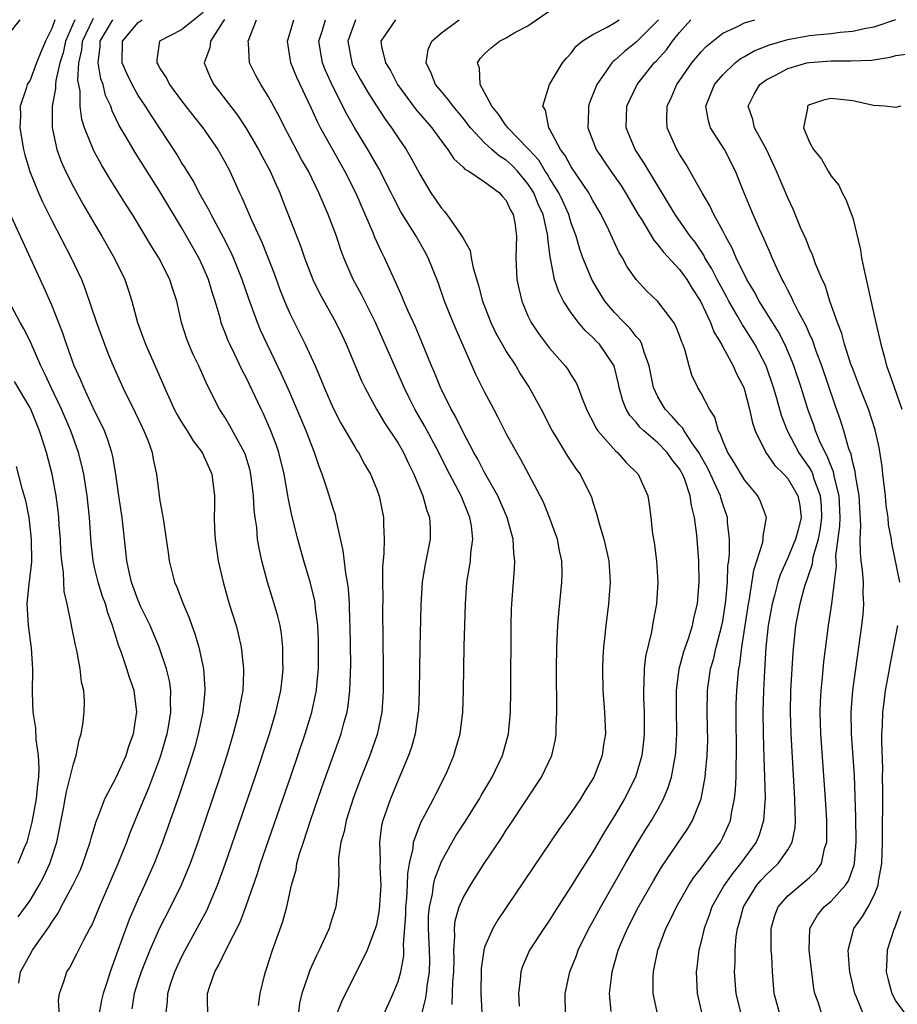
# Model space of a CAD drawing. Units: inches. Extents: x 2616000 to 2619000, y 1491000 to 1494000.
# Drawn here: x 2617054 to 2617135, y 1491154 to 1491245 of the extents above; entities that cross this region are included whole.
import ezdxf

# ---------------------------------------------------------------- set-up
doc = ezdxf.new("R2010")
doc.units = ezdxf.units.IN
doc.header["$MEASUREMENT"] = 0
doc.layers.add('LD26161491_2ft', color=180, linetype='Continuous')

msp = doc.modelspace()

# ---------------------------------------------------------------- linework, layer by layer
at = {"layer": 'LD26161491_2ft'}
for points, elevation in [([(2617053, 1491243.642), (2617054.075, 1491245)], 8744), ([(2617057.294, 1491245), (2617057, 1491244.173), (2617056.433, 1491243), (2617055.994, 1491242.006), (2617055.588, 1491241), (2617055, 1491239.419), (2617054.731, 1491239), (2617054.651, 1491238.651), (2617054.076, 1491237), (2617054.119, 1491236.119), (2617054.056, 1491235), (2617054.387, 1491233), (2617054.51, 1491232.51), (2617054.969, 1491230.969), (2617055.766, 1491229), (2617056.153, 1491228.153), (2617057, 1491226.446), (2617058.805, 1491223), (2617059.739, 1491221), (2617060.102, 1491220.102), (2617061.143, 1491217), (2617061.865, 1491215), (2617062.185, 1491214.185), (2617062.679, 1491213), (2617063.574, 1491211), (2617064.707, 1491208.707), (2617065.348, 1491207.348), (2617065.526, 1491207), (2617065.867, 1491206.133), (2617066.273, 1491205), (2617066.378, 1491204.378), (2617066.668, 1491203), (2617066.926, 1491201), (2617067, 1491200.529), (2617067.249, 1491199.249), (2617067.315, 1491198.685), (2617067.59, 1491197), (2617067.749, 1491195.749), (2617067.868, 1491195), (2617068.359, 1491193), (2617068.568, 1491192.568), (2617069.142, 1491191), (2617069.71, 1491189.71), (2617069.944, 1491189), (2617070.237, 1491188.237), (2617070.581, 1491187), (2617071.012, 1491185), (2617071.154, 1491183.154), (2617071.154, 1491183), (2617070.953, 1491181), (2617070.531, 1491179), (2617070.213, 1491177.787), (2617069.976, 1491177), (2617069.343, 1491175), (2617068.76, 1491173.24), (2617068.471, 1491172.471), (2617067.248, 1491169), (2617066.476, 1491167), (2617065.583, 1491165), (2617065, 1491163.763), (2617064.16, 1491161.84), (2617063, 1491158.628), (2617062.389, 1491157), (2617062.123, 1491156.122), (2617061.745, 1491155), (2617061.609, 1491154.391), (2617061.349, 1491153)], 8742), ([(2617059.133, 1491245), (2617058.278, 1491243), (2617058.051, 1491241.949), (2617057.757, 1491241), (2617057.374, 1491239.374), (2617057.345, 1491239), (2617057.348, 1491238.652), (2617057.029, 1491237), (2617057.033, 1491235.033), (2617057.486, 1491233), (2617057.886, 1491231.886), (2617058.288, 1491231), (2617059, 1491229.553), (2617059.911, 1491227.911), (2617061, 1491226.058), (2617061.645, 1491225), (2617062.785, 1491223), (2617063.752, 1491221), (2617064.074, 1491220.074), (2617064.406, 1491219), (2617064.926, 1491217), (2617065.496, 1491215.496), (2617065.665, 1491215), (2617066.698, 1491212.698), (2617067.42, 1491211), (2617068.33, 1491209), (2617068.555, 1491208.555), (2617069, 1491207.807), (2617069.519, 1491207), (2617070.069, 1491206.069), (2617070.906, 1491205), (2617071.536, 1491203.536), (2617071.787, 1491203), (2617072.035, 1491201), (2617072.038, 1491200.038), (2617072.019, 1491199), (2617072.054, 1491197.946), (2617072.111, 1491197), (2617072.388, 1491195), (2617072.837, 1491193), (2617073.41, 1491191), (2617074.03, 1491189), (2617074.234, 1491188.234), (2617074.511, 1491187), (2617074.676, 1491185.324), (2617074.724, 1491185), (2617074.725, 1491184.725), (2617074.646, 1491183), (2617074.388, 1491181.612), (2617074.299, 1491181), (2617073.772, 1491179), (2617073.171, 1491177), (2617072.538, 1491175), (2617071.869, 1491173), (2617070.493, 1491169), (2617069.781, 1491167), (2617068.972, 1491165), (2617067.989, 1491163), (2617066.968, 1491161.032), (2617066.07, 1491159), (2617065.757, 1491158.243), (2617065.281, 1491157), (2617065, 1491156.167), (2617064.631, 1491155), (2617064.409, 1491153.591)], 8740), ([(2617067.542, 1491153), (2617067.698, 1491154.302), (2617067.716, 1491155), (2617068.044, 1491156.043), (2617068.373, 1491157), (2617069, 1491158.369), (2617069.317, 1491159), (2617070.628, 1491161.372), (2617071.32, 1491162.68), (2617072.317, 1491165), (2617073.033, 1491166.967), (2617075.805, 1491175), (2617077.116, 1491179), (2617077.711, 1491181), (2617078.164, 1491183), (2617078.32, 1491184.32), (2617078.381, 1491185), (2617078.356, 1491185.644), (2617078.359, 1491187), (2617078.227, 1491188.227), (2617078.094, 1491189), (2617077.884, 1491189.884), (2617077.564, 1491191), (2617076.944, 1491193), (2617076.416, 1491195), (2617076.153, 1491196.154), (2617076.025, 1491197), (2617075.938, 1491198.062), (2617075.787, 1491199), (2617075.697, 1491199.697), (2617075.646, 1491201), (2617075.411, 1491203), (2617075.333, 1491203.332), (2617074.865, 1491204.865), (2617074.815, 1491205), (2617073.471, 1491207.471), (2617073, 1491208.263), (2617072.516, 1491209), (2617071.321, 1491211.321), (2617070.584, 1491213), (2617070.071, 1491214.071), (2617069.661, 1491215), (2617069.481, 1491215.481), (2617068.986, 1491217), (2617068.559, 1491219), (2617068.172, 1491220.172), (2617067.929, 1491221), (2617066.898, 1491223), (2617066.162, 1491224.162), (2617065.677, 1491225), (2617064.467, 1491227), (2617063.892, 1491227.892), (2617062.351, 1491230.351), (2617061.599, 1491231.599), (2617060.892, 1491232.892), (2617060.039, 1491235), (2617059.787, 1491235.787), (2617059.631, 1491237), (2617059.619, 1491238.381), (2617059.42, 1491239.42), (2617059.518, 1491241), (2617059.793, 1491242.208), (2617059.861, 1491243), (2617060.849, 1491245.151)], 8738), ([(2617071.424, 1491153), (2617071.39, 1491154.61), (2617071.398, 1491155), (2617071.59, 1491155.59), (2617072.086, 1491157), (2617072.425, 1491157.575), (2617073.187, 1491159.187), (2617074.415, 1491161.585), (2617075, 1491163.181), (2617075.996, 1491166.004), (2617076.306, 1491167), (2617079.097, 1491175.097), (2617080.404, 1491179), (2617081.024, 1491181), (2617081.387, 1491182.613), (2617081.454, 1491183), (2617081.487, 1491183.487), (2617081.638, 1491185), (2617081.663, 1491187), (2617081.65, 1491187.65), (2617081.589, 1491189), (2617081.379, 1491190.621), (2617081.351, 1491191), (2617081.304, 1491191.304), (2617080.909, 1491192.909), (2617080.292, 1491195), (2617079.752, 1491197), (2617079.191, 1491199.191), (2617078.838, 1491200.838), (2617078.788, 1491201.212), (2617078.468, 1491203), (2617077.993, 1491205), (2617077.743, 1491205.743), (2617077.26, 1491207), (2617076.56, 1491208.56), (2617076.34, 1491209), (2617075, 1491211.859), (2617074.605, 1491212.605), (2617073.895, 1491214.105), (2617073.447, 1491215), (2617073.31, 1491215.31), (2617073, 1491216.148), (2617072.751, 1491216.751), (2617072.67, 1491217), (2617072.565, 1491217.435), (2617072.109, 1491219), (2617071.83, 1491219.83), (2617071.486, 1491221), (2617071, 1491222.115), (2617070.579, 1491223), (2617069, 1491225.809), (2617067, 1491229.123), (2617064.722, 1491232.722), (2617063.954, 1491234.047), (2617063.236, 1491235.236), (2617062.577, 1491236.577), (2617062.451, 1491237), (2617061.984, 1491237.984), (2617061.748, 1491239), (2617061.544, 1491239.544), (2617061.301, 1491241), (2617061.479, 1491242.521), (2617061.485, 1491243), (2617062.656, 1491245)], 8736), ([(2617076.115, 1491153.885), (2617076.252, 1491155), (2617076.664, 1491156.664), (2617076.756, 1491157), (2617076.826, 1491157.174), (2617077.411, 1491159), (2617078.359, 1491161.641), (2617078.714, 1491163), (2617079.162, 1491165), (2617079.577, 1491166.423), (2617079.661, 1491167), (2617079.904, 1491167.905), (2617080.254, 1491169), (2617080.921, 1491171), (2617081.968, 1491174.032), (2617083.732, 1491179), (2617083.993, 1491179.993), (2617084.285, 1491181), (2617084.395, 1491181.606), (2617084.556, 1491183), (2617084.626, 1491185.374), (2617084.585, 1491189), (2617084.556, 1491189.444), (2617084.509, 1491191), (2617084.413, 1491192.413), (2617084.324, 1491193), (2617084.163, 1491193.838), (2617083.942, 1491195.943), (2617083.312, 1491198.688), (2617083.263, 1491199), (2617083.207, 1491199.207), (2617083, 1491199.821), (2617082.486, 1491201.513), (2617081.988, 1491203), (2617081.703, 1491203.703), (2617081.295, 1491205), (2617081, 1491205.706), (2617080.523, 1491207), (2617079, 1491210.531), (2617078.24, 1491212.24), (2617077.598, 1491213.598), (2617076.9, 1491215), (2617076.295, 1491216.295), (2617076.001, 1491217), (2617075.202, 1491219.201), (2617074.597, 1491221), (2617073.798, 1491223), (2617073.556, 1491223.555), (2617072.883, 1491224.883), (2617071.736, 1491227), (2617071.5, 1491227.5), (2617070.631, 1491229), (2617070.088, 1491230.088), (2617069.503, 1491231), (2617069.323, 1491231.323), (2617069, 1491231.814), (2617068.564, 1491232.564), (2617066.175, 1491236.175), (2617065.671, 1491237), (2617065, 1491238.006), (2617064.443, 1491239), (2617063.959, 1491239.959), (2617063.517, 1491241), (2617063.543, 1491243), (2617065, 1491244.739), (2617065.36, 1491245)], 8734), ([(2617071, 1491245.667), (2617069, 1491244.058), (2617066.967, 1491243), (2617066.716, 1491241.284), (2617066.717, 1491241), (2617066.827, 1491240.827), (2617067, 1491240.496), (2617067.601, 1491239.601), (2617067.877, 1491239), (2617069, 1491237.488), (2617070.09, 1491236.09), (2617070.963, 1491235), (2617072.354, 1491233), (2617073, 1491231.85), (2617073.446, 1491231), (2617074.356, 1491229), (2617074.577, 1491228.577), (2617075.442, 1491226.558), (2617076.427, 1491224.426), (2617077.539, 1491221.539), (2617078.073, 1491220.073), (2617078.498, 1491219), (2617079, 1491217.844), (2617080.413, 1491215), (2617081.329, 1491213), (2617081.847, 1491211.847), (2617082.175, 1491211), (2617083, 1491209.095), (2617083.721, 1491207.721), (2617085, 1491205.513), (2617085.196, 1491205.196), (2617085.337, 1491205), (2617085.914, 1491203.914), (2617086.459, 1491203), (2617087, 1491201.659), (2617087.241, 1491201), (2617087.66, 1491199), (2617087.658, 1491198.342), (2617087.719, 1491197), (2617087.693, 1491195.694), (2617087.564, 1491194.436), (2617087.565, 1491193), (2617087.588, 1491191.588), (2617087.57, 1491190.43), (2617087.629, 1491185), (2617087.628, 1491183), (2617087.601, 1491182.399), (2617087.505, 1491181), (2617087.077, 1491178.923), (2617086.4, 1491177), (2617085.603, 1491175), (2617084.89, 1491173.11), (2617084.203, 1491171), (2617084.02, 1491169.98), (2617083.72, 1491169), (2617083.503, 1491167.503), (2617083.505, 1491167), (2617083.54, 1491166.46), (2617083.488, 1491165), (2617083.261, 1491163), (2617082.703, 1491161.297), (2617082.62, 1491161), (2617081.717, 1491159), (2617081.475, 1491158.525), (2617080.841, 1491157.159), (2617080.704, 1491156.704), (2617080.114, 1491155), (2617079.896, 1491154.104), (2617079.757, 1491153)], 8732), ([(2617072.97, 1491245.03), (2617072.798, 1491244.798), (2617071.669, 1491243), (2617071.598, 1491242.402), (2617071.073, 1491241), (2617071.656, 1491239.656), (2617071.975, 1491239), (2617074.163, 1491236.163), (2617074.932, 1491235), (2617076.115, 1491233), (2617076.41, 1491232.41), (2617077.171, 1491231), (2617077.727, 1491229.727), (2617078.064, 1491229), (2617078.333, 1491228.333), (2617080.016, 1491224.016), (2617080.362, 1491223), (2617081.131, 1491221), (2617081.739, 1491219.739), (2617083.255, 1491217), (2617083.824, 1491215.824), (2617084.219, 1491215), (2617085.634, 1491211.634), (2617085.943, 1491211), (2617087.004, 1491209), (2617087.744, 1491207.744), (2617089, 1491205.863), (2617089.504, 1491205), (2617089.97, 1491203.97), (2617090.469, 1491203), (2617091.29, 1491201), (2617091.648, 1491199.649), (2617091.912, 1491199), (2617091.957, 1491198.043), (2617091.965, 1491197), (2617091.471, 1491194.529), (2617091.224, 1491193), (2617091.095, 1491190.905), (2617091.011, 1491186.99), (2617090.959, 1491183), (2617090.878, 1491181.122), (2617090.872, 1491181), (2617090.579, 1491179), (2617090.237, 1491177.763), (2617089.973, 1491177), (2617089, 1491174.717), (2617088.292, 1491173), (2617087.93, 1491171.93), (2617087.591, 1491171), (2617087.476, 1491170.524), (2617087.272, 1491169), (2617087.346, 1491167.346), (2617087.318, 1491166.682), (2617087.407, 1491165), (2617087.263, 1491162.737), (2617087, 1491161.348), (2617086.93, 1491161.07), (2617086.141, 1491159), (2617085.171, 1491157), (2617084.144, 1491155), (2617083.776, 1491154.224), (2617083.276, 1491153)], 8730), ([(2617087.652, 1491153), (2617088.551, 1491155), (2617089, 1491156.113), (2617089.251, 1491157), (2617089.529, 1491158.471), (2617089.544, 1491159), (2617089.512, 1491159.512), (2617089.71, 1491162.29), (2617089.725, 1491163), (2617089.819, 1491163.819), (2617089.885, 1491165), (2617089.902, 1491166.098), (2617090.065, 1491167), (2617090.385, 1491168.385), (2617090.428, 1491169), (2617091, 1491170.544), (2617091.134, 1491170.866), (2617091.483, 1491171.483), (2617092.284, 1491173), (2617092.516, 1491173.484), (2617093.296, 1491175), (2617093.525, 1491175.525), (2617094.156, 1491177), (2617094.352, 1491177.649), (2617094.725, 1491179), (2617094.973, 1491181), (2617095.045, 1491183), (2617095.115, 1491187.115), (2617095.22, 1491191), (2617095.366, 1491193), (2617095.605, 1491194.395), (2617095.678, 1491195), (2617095.722, 1491195.722), (2617095.904, 1491197), (2617095.776, 1491198.224), (2617095.645, 1491199), (2617095.45, 1491199.45), (2617094.826, 1491201), (2617093.501, 1491203.501), (2617092.754, 1491205), (2617091.455, 1491207.455), (2617090.559, 1491209), (2617090.04, 1491210.04), (2617089.577, 1491211), (2617086.904, 1491217), (2617085.609, 1491219.61), (2617084.863, 1491221), (2617084.002, 1491223), (2617083.726, 1491223.725), (2617083.304, 1491225), (2617082.557, 1491227), (2617082.066, 1491228.066), (2617081.685, 1491229), (2617080.713, 1491231), (2617080.091, 1491232.091), (2617079, 1491234.149), (2617078.531, 1491235), (2617078.032, 1491236.032), (2617077, 1491237.921), (2617076.309, 1491239), (2617075.847, 1491239.847), (2617075.261, 1491241), (2617075.167, 1491242.833), (2617075.146, 1491243), (2617075.92, 1491245)], 8728), ([(2617091.173, 1491153), (2617091.547, 1491154.453), (2617091.626, 1491155), (2617091.69, 1491155.69), (2617091.903, 1491157), (2617091.931, 1491158.069), (2617091.906, 1491159), (2617091.802, 1491161), (2617091.826, 1491162.174), (2617091.899, 1491163), (2617092.17, 1491164.17), (2617092.287, 1491165), (2617092.395, 1491165.605), (2617093, 1491167.2), (2617093.996, 1491169), (2617094.37, 1491169.63), (2617095.159, 1491170.841), (2617096.526, 1491173), (2617096.692, 1491173.308), (2617097.702, 1491175), (2617098.64, 1491177), (2617099.189, 1491179), (2617099.382, 1491181), (2617099.419, 1491183), (2617099.45, 1491189), (2617099.488, 1491190.512), (2617099.512, 1491191), (2617099.761, 1491194.239), (2617099.792, 1491195), (2617099.698, 1491195.698), (2617099.642, 1491197), (2617099.094, 1491199), (2617098.229, 1491201), (2617097, 1491203.16), (2617096.37, 1491204.37), (2617096.002, 1491205), (2617095, 1491206.864), (2617094.313, 1491208.313), (2617093.912, 1491209), (2617093, 1491210.815), (2617092.912, 1491211), (2617092.378, 1491212.378), (2617092.102, 1491213), (2617091.202, 1491215.202), (2617090.606, 1491216.606), (2617089.947, 1491218.053), (2617089.54, 1491219), (2617089.39, 1491219.39), (2617089, 1491220.227), (2617088.77, 1491220.77), (2617088.351, 1491221.65), (2617087.745, 1491223), (2617087.487, 1491223.487), (2617086.866, 1491224.866), (2617086.697, 1491225.303), (2617085.095, 1491229), (2617084.074, 1491231), (2617081.831, 1491235), (2617081.546, 1491235.546), (2617081, 1491236.806), (2617079.656, 1491239.656), (2617079.087, 1491241), (2617078.771, 1491243), (2617079, 1491243.721), (2617079.364, 1491245)], 8726), ([(2617094.01, 1491153.99), (2617094.067, 1491156.068), (2617094.147, 1491157), (2617094.169, 1491158.168), (2617094.145, 1491159), (2617094.254, 1491160.255), (2617094.208, 1491161), (2617094.282, 1491161.718), (2617094.657, 1491163), (2617095, 1491163.828), (2617095.68, 1491165), (2617096.944, 1491167), (2617098.576, 1491169.424), (2617099, 1491170.09), (2617099.371, 1491170.63), (2617102.244, 1491175), (2617103.207, 1491177), (2617103.54, 1491178.46), (2617103.621, 1491179), (2617103.613, 1491179.613), (2617103.668, 1491181), (2617103.642, 1491185), (2617103.668, 1491187), (2617103.71, 1491187.71), (2617103.752, 1491189), (2617103.845, 1491190.155), (2617104.145, 1491193), (2617104.156, 1491193.844), (2617104.133, 1491195), (2617103.92, 1491195.92), (2617103.716, 1491197), (2617102.997, 1491199), (2617102.421, 1491200.421), (2617102.14, 1491201), (2617100.348, 1491204.348), (2617099.959, 1491205), (2617099, 1491206.757), (2617098.25, 1491208.249), (2617097.838, 1491209), (2617097, 1491210.604), (2617096.196, 1491212.196), (2617094.358, 1491216.358), (2617094.095, 1491217), (2617093.297, 1491219), (2617092.703, 1491220.703), (2617091.785, 1491223), (2617091.51, 1491223.509), (2617090.658, 1491225), (2617089.256, 1491227.256), (2617088.569, 1491228.57), (2617088.372, 1491229), (2617087.232, 1491231.232), (2617087, 1491231.611), (2617086.208, 1491233), (2617085, 1491234.985), (2617084.266, 1491236.266), (2617083, 1491238.776), (2617082.294, 1491240.294), (2617082.004, 1491241), (2617081.689, 1491243), (2617082.02, 1491244.02), (2617082.308, 1491245)], 8724), ([(2617085.08, 1491245), (2617085, 1491244.816), (2617084.347, 1491243), (2617084.719, 1491241), (2617084.805, 1491240.805), (2617085.509, 1491239.509), (2617086.235, 1491238.235), (2617087, 1491237.026), (2617087.795, 1491235.795), (2617088.388, 1491235), (2617089, 1491234.072), (2617089.745, 1491233), (2617090.212, 1491232.212), (2617091, 1491230.711), (2617092.024, 1491229), (2617093, 1491227.567), (2617093.285, 1491227.285), (2617093.517, 1491227), (2617094.632, 1491225.368), (2617094.906, 1491225), (2617095, 1491224.795), (2617095.652, 1491223.653), (2617095.761, 1491223), (2617095.944, 1491222.056), (2617096.442, 1491220.442), (2617096.8, 1491219), (2617097.566, 1491217), (2617098.03, 1491216.03), (2617098.606, 1491215), (2617099, 1491214.33), (2617099.874, 1491213), (2617100.282, 1491212.282), (2617101.106, 1491211), (2617102.206, 1491209), (2617103.238, 1491207), (2617103.641, 1491206.36), (2617104.66, 1491204.66), (2617105.467, 1491203.467), (2617105.838, 1491203), (2617106.868, 1491200.868), (2617107, 1491200.403), (2617107.346, 1491199.346), (2617107.566, 1491198.434), (2617108.012, 1491197), (2617108.479, 1491195), (2617108.607, 1491193), (2617108.437, 1491191), (2617108.185, 1491189), (2617108.105, 1491188.105), (2617107.98, 1491187), (2617107.919, 1491186.081), (2617107.875, 1491185), (2617107.913, 1491183), (2617108.069, 1491181), (2617108.154, 1491179), (2617107.994, 1491178.006), (2617107.869, 1491177), (2617107.097, 1491175), (2617107, 1491174.826), (2617106.285, 1491173.715), (2617105.847, 1491173), (2617105, 1491171.73), (2617103.856, 1491170.144), (2617098.202, 1491161.799), (2617097.74, 1491161), (2617097, 1491159.274), (2617096.92, 1491159), (2617096.691, 1491157.309), (2617096.65, 1491155), (2617096.741, 1491153.259)], 8722), ([(2617088.749, 1491245), (2617087.418, 1491243), (2617087.467, 1491242.533), (2617087.836, 1491241), (2617088.294, 1491240.294), (2617088.954, 1491239), (2617090.673, 1491236.673), (2617092.108, 1491235), (2617093, 1491233.76), (2617093.588, 1491233), (2617094.142, 1491232.142), (2617095, 1491231.385), (2617095.182, 1491231.182), (2617095.531, 1491231), (2617097, 1491230.004), (2617098.384, 1491229), (2617098.657, 1491228.656), (2617099, 1491228.299), (2617099.399, 1491227.4), (2617099.642, 1491227), (2617099.783, 1491226.217), (2617099.935, 1491225), (2617099.866, 1491223), (2617099.968, 1491221), (2617100.144, 1491220.144), (2617100.422, 1491219), (2617101, 1491217.645), (2617101.309, 1491217), (2617101.987, 1491215.987), (2617103, 1491214.627), (2617104.427, 1491213), (2617104.674, 1491212.675), (2617105, 1491212.14), (2617105.45, 1491211.449), (2617105.643, 1491211), (2617105.997, 1491210.004), (2617106.404, 1491209), (2617106.594, 1491208.594), (2617107, 1491207.849), (2617107.275, 1491207.275), (2617107.465, 1491207), (2617109.119, 1491205.119), (2617109.268, 1491205), (2617110.08, 1491204.08), (2617111.172, 1491203), (2617112.067, 1491201), (2617112.195, 1491200.195), (2617112.35, 1491199), (2617112.519, 1491197.481), (2617112.667, 1491196.667), (2617112.885, 1491195), (2617113.007, 1491193), (2617112.875, 1491191), (2617112.576, 1491189.424), (2617112.424, 1491188.424), (2617111.866, 1491186.134), (2617111.741, 1491185), (2617111.717, 1491183.717), (2617111.661, 1491183), (2617111.673, 1491182.326), (2617111.734, 1491181), (2617111.751, 1491179), (2617111.687, 1491178.313), (2617111.523, 1491177), (2617110.93, 1491175), (2617109.927, 1491173), (2617109, 1491171.411), (2617108.072, 1491169.928), (2617107, 1491168.093), (2617105.779, 1491166.221), (2617105, 1491164.904), (2617103.764, 1491163), (2617103, 1491161.783), (2617102.462, 1491161), (2617101.156, 1491159), (2617100.5, 1491157.5), (2617100.342, 1491157), (2617100.293, 1491156.293), (2617100.112, 1491155), (2617100.179, 1491153.821)], 8720), ([(2617104.459, 1491153), (2617104.434, 1491155), (2617104.884, 1491157), (2617105.484, 1491158.516), (2617105.646, 1491159), (2617106.628, 1491161), (2617107, 1491161.651), (2617107.721, 1491163), (2617110.002, 1491167), (2617111, 1491168.713), (2617111.868, 1491170.132), (2617112.424, 1491171), (2617113, 1491172.01), (2617113.538, 1491173), (2617113.968, 1491174.033), (2617114.258, 1491175), (2617114.527, 1491176.527), (2617114.634, 1491177), (2617114.665, 1491177.335), (2617114.758, 1491179), (2617114.722, 1491181.278), (2617114.716, 1491183), (2617114.96, 1491185), (2617115.401, 1491186.599), (2617115.82, 1491187.82), (2617116.194, 1491189), (2617116.326, 1491189.674), (2617116.65, 1491191), (2617116.82, 1491193), (2617116.781, 1491195), (2617116.595, 1491197.405), (2617116.394, 1491199), (2617116.104, 1491200.104), (2617115.993, 1491201), (2617115.481, 1491202.519), (2617115.283, 1491203), (2617115, 1491203.497), (2617114.332, 1491204.331), (2617113.86, 1491205), (2617113, 1491205.884), (2617111.716, 1491207), (2617111.346, 1491207.345), (2617111, 1491207.798), (2617110.422, 1491208.422), (2617110.088, 1491209), (2617109.764, 1491209.764), (2617109.422, 1491211), (2617109.354, 1491211.354), (2617108.955, 1491213), (2617107.598, 1491215), (2617107.296, 1491215.296), (2617107, 1491215.62), (2617106.272, 1491216.272), (2617105.663, 1491217), (2617105, 1491217.898), (2617104.279, 1491219), (2617103.838, 1491219.839), (2617103.451, 1491221), (2617103.074, 1491222.925), (2617103.041, 1491223.041), (2617102.837, 1491224.837), (2617102.841, 1491225), (2617102.815, 1491225.185), (2617102.404, 1491227), (2617101.958, 1491227.958), (2617101.536, 1491229), (2617101.339, 1491229.339), (2617101, 1491229.834), (2617100.024, 1491231), (2617099.527, 1491231.527), (2617099, 1491232.003), (2617098.38, 1491232.38), (2617097.673, 1491233), (2617097, 1491233.619), (2617095.678, 1491235), (2617095, 1491235.884), (2617094.083, 1491237), (2617093.639, 1491237.639), (2617093, 1491238.355), (2617092.47, 1491239), (2617092.069, 1491240.069), (2617091.584, 1491241), (2617091.77, 1491242.23), (2617092.109, 1491243), (2617093, 1491243.78), (2617094.639, 1491245)], 8718), ([(2617108.68, 1491153.32), (2617108.533, 1491155), (2617108.738, 1491156.738), (2617108.78, 1491157), (2617109.34, 1491159), (2617109.579, 1491159.579), (2617110.184, 1491161), (2617111.227, 1491163), (2617112.586, 1491165.413), (2617113.336, 1491166.664), (2617115.761, 1491170.239), (2617116.202, 1491171), (2617116.996, 1491173.005), (2617117.386, 1491175), (2617117.407, 1491175.407), (2617117.57, 1491177), (2617117.605, 1491178.395), (2617117.6, 1491179.6), (2617117.571, 1491181), (2617117.597, 1491183), (2617117.872, 1491185), (2617118.128, 1491185.872), (2617118.395, 1491187), (2617118.925, 1491189), (2617119, 1491189.402), (2617119.289, 1491191.289), (2617119.434, 1491193), (2617119.476, 1491194.524), (2617119.549, 1491195), (2617119.621, 1491195.621), (2617119.606, 1491197), (2617119.434, 1491198.567), (2617119.421, 1491199), (2617119, 1491200.227), (2617118.815, 1491200.816), (2617118.777, 1491201), (2617118.618, 1491201.382), (2617117.871, 1491203), (2617117.583, 1491203.583), (2617116.783, 1491205), (2617116.244, 1491205.757), (2617115.425, 1491207), (2617115.283, 1491207.282), (2617115, 1491207.559), (2617114.33, 1491208.33), (2617113.675, 1491209), (2617113, 1491210.158), (2617112.59, 1491211), (2617112.2, 1491213), (2617111.732, 1491214.268), (2617111.535, 1491215), (2617111.354, 1491215.355), (2617111, 1491215.717), (2617110.444, 1491216.444), (2617109.887, 1491217), (2617109, 1491217.944), (2617108.107, 1491219), (2617107.681, 1491219.681), (2617106.932, 1491220.932), (2617106.084, 1491223), (2617105.786, 1491223.786), (2617105.456, 1491225), (2617105, 1491226.204), (2617104.763, 1491227), (2617104.222, 1491228.222), (2617103.849, 1491229), (2617103, 1491230.36), (2617102.765, 1491230.765), (2617102.604, 1491231), (2617102.001, 1491232.002), (2617101.073, 1491233), (2617101, 1491233.097), (2617099.131, 1491235), (2617099.089, 1491235.089), (2617099, 1491235.183), (2617098.277, 1491236.277), (2617097.665, 1491237), (2617097, 1491238.276), (2617096.577, 1491239), (2617096.511, 1491240.511), (2617096.329, 1491241), (2617096.596, 1491241.404), (2617097, 1491241.848), (2617097.594, 1491242.406), (2617098.364, 1491243), (2617099, 1491243.335), (2617099.801, 1491243.801), (2617101, 1491244.426), (2617103, 1491245.821)], 8716), ([(2617113.014, 1491153), (2617112.576, 1491155), (2617112.566, 1491156.566), (2617112.589, 1491157), (2617112.672, 1491157.328), (2617112.992, 1491159), (2617113.749, 1491161), (2617114.177, 1491161.823), (2617114.715, 1491163), (2617115.865, 1491165), (2617116.306, 1491165.694), (2617117, 1491166.576), (2617118.782, 1491169), (2617119, 1491169.421), (2617119.5, 1491170.5), (2617119.703, 1491171), (2617119.83, 1491171.83), (2617120.091, 1491173), (2617120.186, 1491173.814), (2617120.226, 1491175), (2617120.221, 1491176.221), (2617120.256, 1491177), (2617120.232, 1491181), (2617120.25, 1491181.75), (2617120.291, 1491183), (2617120.411, 1491184.411), (2617120.48, 1491185), (2617120.574, 1491185.426), (2617120.766, 1491187), (2617121.374, 1491191), (2617121.478, 1491191.478), (2617121.867, 1491194.134), (2617122.698, 1491196.698), (2617122.744, 1491197), (2617122.736, 1491197.264), (2617123.036, 1491199), (2617122.479, 1491200.479), (2617122.232, 1491201), (2617121, 1491202.469), (2617120.064, 1491204.064), (2617119.46, 1491205), (2617119, 1491206.067), (2617118.761, 1491206.76), (2617118.6, 1491207), (2617118.27, 1491208.27), (2617117.767, 1491209), (2617117, 1491210.494), (2617116.704, 1491211), (2617116.154, 1491212.154), (2617115.889, 1491213), (2617115.481, 1491214.519), (2617115.303, 1491215), (2617115.208, 1491215.208), (2617115, 1491215.815), (2617114.674, 1491216.674), (2617114.468, 1491217), (2617113, 1491218.944), (2617111.95, 1491219.95), (2617111, 1491220.986), (2617110.173, 1491222.173), (2617109.722, 1491223), (2617109.439, 1491223.439), (2617108.459, 1491225.541), (2617107.757, 1491227), (2617107, 1491228.277), (2617106.757, 1491228.757), (2617106.617, 1491229), (2617105, 1491231.413), (2617104.446, 1491232.446), (2617104.021, 1491233), (2617103, 1491234.91), (2617102.939, 1491235), (2617102.633, 1491236.633), (2617102.386, 1491237), (2617102.998, 1491239), (2617104.197, 1491241), (2617104.548, 1491241.452), (2617105, 1491241.892), (2617105.458, 1491242.542), (2617106.017, 1491243), (2617107, 1491243.644), (2617108.303, 1491244.303), (2617109, 1491244.709), (2617109.418, 1491245)], 8714), ([(2617113.047, 1491245), (2617111, 1491242.908), (2617109.925, 1491242.075), (2617109, 1491241.226), (2617108.866, 1491241.134), (2617108.746, 1491241), (2617108.231, 1491240.231), (2617107.353, 1491239), (2617106.687, 1491237.313), (2617106.587, 1491237), (2617106.592, 1491236.592), (2617106.538, 1491235), (2617107.312, 1491233), (2617108.672, 1491231), (2617109.628, 1491229.628), (2617110.027, 1491229), (2617111.186, 1491227), (2617111.508, 1491226.492), (2617112.619, 1491224.619), (2617113, 1491224.198), (2617113.511, 1491223.511), (2617115, 1491221.925), (2617115.668, 1491221), (2617116.17, 1491220.17), (2617116.952, 1491219), (2617117.877, 1491217), (2617118.166, 1491216.166), (2617118.879, 1491215), (2617118.91, 1491214.91), (2617119, 1491214.773), (2617119.958, 1491213), (2617120.278, 1491212.278), (2617120.932, 1491211), (2617121, 1491210.794), (2617121.482, 1491209), (2617121.734, 1491207.735), (2617121.984, 1491207), (2617122.967, 1491205), (2617123.813, 1491203.813), (2617124.648, 1491203), (2617125, 1491202.604), (2617125.938, 1491201), (2617126.105, 1491200.105), (2617126.23, 1491199), (2617125.985, 1491197.985), (2617125.718, 1491197), (2617125, 1491195.254), (2617124.304, 1491193.696), (2617124.087, 1491193), (2617123.771, 1491191.772), (2617123.555, 1491191), (2617123.201, 1491189), (2617122.985, 1491187), (2617122.847, 1491184.846), (2617122.762, 1491183), (2617122.714, 1491181), (2617122.729, 1491179), (2617122.791, 1491176.791), (2617122.862, 1491175), (2617122.907, 1491173.093), (2617122.774, 1491171), (2617122.357, 1491169.643), (2617122.093, 1491169), (2617120.651, 1491167), (2617119.901, 1491166.099), (2617119.137, 1491165), (2617117.992, 1491163), (2617117.746, 1491162.254), (2617117.273, 1491161), (2617117, 1491159.794), (2617116.789, 1491159), (2617116.598, 1491157.402), (2617116.535, 1491157), (2617116.62, 1491155), (2617117.097, 1491153)], 8712), ([(2617120.739, 1491153), (2617120.226, 1491155), (2617120.084, 1491157), (2617120.14, 1491157.86), (2617120.139, 1491159), (2617120.233, 1491160.233), (2617120.351, 1491161), (2617120.508, 1491161.492), (2617120.907, 1491163), (2617122.154, 1491165), (2617122.537, 1491165.463), (2617123, 1491165.972), (2617124.113, 1491167), (2617125, 1491168.287), (2617125.419, 1491169), (2617125.685, 1491170.315), (2617125.72, 1491171), (2617125.685, 1491171.684), (2617125.671, 1491173), (2617125.304, 1491179), (2617125.248, 1491181), (2617125.286, 1491183), (2617125.491, 1491186.509), (2617125.754, 1491189), (2617126.135, 1491191), (2617126.557, 1491192.557), (2617127.28, 1491194.72), (2617127.362, 1491195.362), (2617127.83, 1491197), (2617128.032, 1491197.968), (2617128.159, 1491199), (2617128.106, 1491200.106), (2617128.034, 1491201), (2617127.454, 1491202.546), (2617127.318, 1491203), (2617127.231, 1491203.232), (2617127, 1491203.62), (2617126.041, 1491205), (2617124.989, 1491207), (2617124.433, 1491208.433), (2617123.999, 1491210.001), (2617123.696, 1491211), (2617123, 1491212.994), (2617121.957, 1491215), (2617121, 1491216.521), (2617120.806, 1491216.806), (2617120.342, 1491217.658), (2617119.561, 1491219), (2617119.37, 1491219.37), (2617119, 1491220.022), (2617118.479, 1491221), (2617117.989, 1491221.989), (2617117.352, 1491223), (2617117.239, 1491223.239), (2617116.433, 1491224.433), (2617115.994, 1491225), (2617114.615, 1491227), (2617113, 1491229.636), (2617111.746, 1491231.746), (2617110.891, 1491233), (2617110.062, 1491235), (2617110.143, 1491237), (2617111.08, 1491239), (2617112.672, 1491241), (2617112.841, 1491241.159), (2617113.791, 1491242.209), (2617114.365, 1491243), (2617115, 1491243.801), (2617116.062, 1491245)], 8710), ([(2617124.292, 1491153), (2617123.741, 1491155), (2617123.598, 1491157), (2617123.522, 1491158.478), (2617123.478, 1491159), (2617123.458, 1491161), (2617123.803, 1491162.197), (2617124.106, 1491163), (2617125, 1491164.026), (2617127, 1491165.722), (2617127.659, 1491166.341), (2617128.107, 1491167), (2617128.406, 1491168.406), (2617128.608, 1491169), (2617128.627, 1491169.372), (2617128.601, 1491171), (2617128.492, 1491173), (2617128.068, 1491179), (2617128.007, 1491181), (2617128.035, 1491181.965), (2617128.089, 1491183), (2617128.22, 1491184.22), (2617128.343, 1491185.658), (2617128.752, 1491189), (2617129.065, 1491191), (2617129.322, 1491193), (2617129.497, 1491194.504), (2617129.459, 1491195.459), (2617129.819, 1491198.181), (2617129.844, 1491199), (2617129.757, 1491201), (2617129.319, 1491202.681), (2617129.226, 1491203.226), (2617129, 1491203.727), (2617128.655, 1491204.655), (2617128.449, 1491205), (2617127.97, 1491206.03), (2617127.58, 1491207), (2617127.438, 1491207.438), (2617126.862, 1491209), (2617126.239, 1491211), (2617125.569, 1491213), (2617125.416, 1491213.416), (2617124.741, 1491215), (2617124.155, 1491216.155), (2617122.362, 1491219), (2617121.894, 1491219.894), (2617121.212, 1491221), (2617120.24, 1491223), (2617119.876, 1491223.876), (2617119.242, 1491225), (2617119, 1491225.483), (2617118.187, 1491227), (2617117.811, 1491227.811), (2617117.082, 1491229), (2617115.624, 1491231.623), (2617115, 1491232.58), (2617114.75, 1491233), (2617113.849, 1491235), (2617113.816, 1491235.816), (2617113.853, 1491237), (2617114.224, 1491237.776), (2617114.749, 1491239), (2617116.152, 1491241), (2617117, 1491242.025), (2617117.468, 1491242.531), (2617119, 1491243.746), (2617120.357, 1491244.357), (2617121, 1491244.698), (2617121.968, 1491245)], 8708), ([(2617128.196, 1491153), (2617127.798, 1491154.202), (2617127.508, 1491155), (2617127.422, 1491155.422), (2617126.976, 1491159), (2617127.029, 1491161), (2617127.749, 1491162.251), (2617128.356, 1491163), (2617129, 1491163.539), (2617130.338, 1491165), (2617130.601, 1491165.399), (2617131.149, 1491166.851), (2617131.178, 1491167), (2617131.321, 1491169), (2617131.292, 1491171.292), (2617131.154, 1491175.154), (2617130.897, 1491179), (2617130.859, 1491181), (2617131.007, 1491183), (2617131.855, 1491189), (2617131.967, 1491190.033), (2617132.04, 1491191), (2617131.976, 1491191.975), (2617131.986, 1491193), (2617131.901, 1491194.098), (2617131.779, 1491195), (2617131.712, 1491195.712), (2617131.687, 1491197), (2617131.742, 1491198.258), (2617131.6, 1491201), (2617131.295, 1491202.704), (2617131.235, 1491203.235), (2617131, 1491204.087), (2617130.852, 1491204.852), (2617130.656, 1491205.344), (2617130.19, 1491207), (2617129.908, 1491207.907), (2617129.382, 1491209.383), (2617128.144, 1491213), (2617127.624, 1491214.376), (2617127.305, 1491215.305), (2617127, 1491215.963), (2617126.7, 1491216.7), (2617125.987, 1491218.013), (2617125.509, 1491219), (2617125.361, 1491219.361), (2617125, 1491220.005), (2617124.672, 1491220.672), (2617124.476, 1491221), (2617124.013, 1491221.987), (2617123.564, 1491223), (2617123.404, 1491223.404), (2617123, 1491224.286), (2617122.79, 1491224.79), (2617122.422, 1491225.578), (2617121.797, 1491227), (2617121.57, 1491227.57), (2617120.933, 1491229.067), (2617120.183, 1491231), (2617119.163, 1491233), (2617117.867, 1491235), (2617117.666, 1491235.666), (2617117.443, 1491237), (2617118.241, 1491239), (2617119, 1491239.91), (2617120.137, 1491241), (2617120.611, 1491241.389), (2617121, 1491241.598), (2617121.884, 1491242.116), (2617123.318, 1491242.682), (2617125, 1491243.171), (2617127, 1491243.532), (2617127.607, 1491243.607), (2617129, 1491243.736), (2617129.856, 1491243.856), (2617131, 1491243.93), (2617132.226, 1491244.226), (2617133, 1491244.354), (2617135, 1491245.019)], 8706), ([(2617135.37, 1491193), (2617134.628, 1491196.628), (2617134.583, 1491197), (2617134.321, 1491198.321), (2617134.286, 1491199), (2617134.096, 1491200.095), (2617134.018, 1491201), (2617133.779, 1491203), (2617133.716, 1491203.716), (2617133.457, 1491205.457), (2617133.087, 1491207.088), (2617132.45, 1491209), (2617131.666, 1491211), (2617131.491, 1491211.49), (2617131, 1491212.72), (2617130.843, 1491213.156), (2617130.25, 1491215), (2617129.995, 1491215.995), (2617129.593, 1491217), (2617128.894, 1491219), (2617128.451, 1491220.451), (2617128.174, 1491221), (2617127.574, 1491222.426), (2617127.275, 1491223.275), (2617127, 1491223.862), (2617126.691, 1491224.691), (2617126.19, 1491225.809), (2617125.496, 1491227.496), (2617125, 1491228.531), (2617123.975, 1491231), (2617123.026, 1491233), (2617121.92, 1491235), (2617121.769, 1491235.769), (2617121.348, 1491237), (2617121.897, 1491238.103), (2617122.433, 1491239), (2617123, 1491239.427), (2617123.876, 1491239.876), (2617125, 1491240.492), (2617126.764, 1491241), (2617127, 1491241.05), (2617129, 1491241.203), (2617130.815, 1491241.185), (2617132.744, 1491241.256), (2617134.474, 1491241.527), (2617135, 1491241.684), (2617136.167, 1491241.833)], 8704), ([(2617135.464, 1491237), (2617135, 1491236.89), (2617133.983, 1491237), (2617132.921, 1491237.079), (2617131, 1491237.503), (2617129, 1491237.704), (2617128.404, 1491237.596), (2617127, 1491237.137), (2617126.819, 1491237), (2617126.827, 1491236.827), (2617126.449, 1491235), (2617127, 1491233.676), (2617127.369, 1491233), (2617128.118, 1491232.117), (2617128.725, 1491231), (2617129, 1491230.535), (2617129.708, 1491229.708), (2617130.017, 1491229), (2617130.378, 1491228.378), (2617130.897, 1491227), (2617131, 1491226.681), (2617131.731, 1491223.731), (2617131.823, 1491223), (2617132.02, 1491221.98), (2617133, 1491217.665), (2617133.587, 1491215), (2617133.91, 1491213.91), (2617134.131, 1491213), (2617134.377, 1491212.377), (2617135.53, 1491209)], 8702), ([(2617057.71, 1491153), (2617057.637, 1491154.363), (2617057.712, 1491155), (2617058.118, 1491156.118), (2617058.412, 1491157), (2617058.653, 1491157.347), (2617059.331, 1491158.669), (2617059.972, 1491159.972), (2617060.525, 1491161), (2617060.701, 1491161.299), (2617061, 1491161.966), (2617061.425, 1491163), (2617063.152, 1491167), (2617063.95, 1491169), (2617064.227, 1491169.773), (2617064.711, 1491171), (2617065, 1491171.669), (2617065.53, 1491173), (2617065.981, 1491174.019), (2617067, 1491176.729), (2617067.093, 1491177), (2617067.666, 1491179), (2617067.825, 1491179.825), (2617068.019, 1491181), (2617067.978, 1491182.022), (2617068.012, 1491183), (2617067.881, 1491183.881), (2617067.605, 1491185), (2617066.923, 1491187), (2617066.086, 1491189), (2617065.25, 1491190.75), (2617065, 1491191.314), (2617064.379, 1491193), (2617064.175, 1491193.824), (2617063.937, 1491195), (2617063.863, 1491195.863), (2617063.499, 1491199), (2617063.194, 1491201), (2617062.918, 1491203), (2617062.644, 1491204.644), (2617062.556, 1491205), (2617062.185, 1491206.185), (2617061.864, 1491207), (2617061.599, 1491207.599), (2617061, 1491208.781), (2617059.97, 1491211), (2617059.693, 1491211.693), (2617059.073, 1491213), (2617058.358, 1491215), (2617058.027, 1491216.027), (2617057, 1491218.629), (2617056.284, 1491220.284), (2617053.13, 1491227.13)], 8744), ([(2617053.953, 1491155.953), (2617054.131, 1491157), (2617055, 1491158.6), (2617055.236, 1491159), (2617055.721, 1491159.721), (2617056.783, 1491161.217), (2617057, 1491161.586), (2617057.588, 1491162.412), (2617057.886, 1491163), (2617058.96, 1491165), (2617059.618, 1491166.382), (2617059.877, 1491167), (2617060.568, 1491169), (2617060.644, 1491169.356), (2617061.104, 1491170.896), (2617061.256, 1491171.256), (2617061.906, 1491173), (2617063, 1491175.019), (2617063.878, 1491177), (2617064.127, 1491177.873), (2617064.551, 1491179), (2617064.836, 1491180.836), (2617064.855, 1491181), (2617064.606, 1491183), (2617064.194, 1491184.194), (2617063.955, 1491185), (2617063.42, 1491186.58), (2617063.181, 1491187.181), (2617063, 1491187.805), (2617062.696, 1491188.696), (2617062.632, 1491189), (2617062.172, 1491190.172), (2617061.964, 1491191), (2617061.696, 1491191.697), (2617061.307, 1491193), (2617061, 1491194.256), (2617060.823, 1491195), (2617060.64, 1491196.64), (2617060.483, 1491199), (2617060.281, 1491201), (2617059.971, 1491203), (2617059.796, 1491203.796), (2617059.487, 1491205), (2617058.776, 1491207), (2617057.921, 1491209), (2617056.95, 1491211), (2617056.346, 1491212.346), (2617056.007, 1491213), (2617055, 1491215.301), (2617054.421, 1491216.421), (2617054.09, 1491217), (2617053.05, 1491219)], 8746), ([(2617053.916, 1491162.084), (2617055, 1491163.609), (2617055.856, 1491165), (2617056.253, 1491165.747), (2617056.827, 1491167), (2617057.463, 1491169), (2617058.082, 1491172.082), (2617058.255, 1491173), (2617058.356, 1491173.644), (2617058.722, 1491175), (2617059, 1491176.24), (2617059.259, 1491177), (2617059.548, 1491178.452), (2617059.733, 1491179), (2617059.865, 1491179.865), (2617060.006, 1491181), (2617060.026, 1491181.974), (2617059.966, 1491183), (2617059.765, 1491183.765), (2617059.636, 1491185), (2617059.315, 1491186.685), (2617059.187, 1491187.187), (2617058.859, 1491188.858), (2617058.807, 1491189.193), (2617058.435, 1491191), (2617058.161, 1491192.161), (2617058.118, 1491193), (2617058.092, 1491193.908), (2617057.928, 1491195), (2617057.858, 1491195.858), (2617057.811, 1491197), (2617057.702, 1491198.298), (2617057.662, 1491199), (2617057.605, 1491199.605), (2617057.406, 1491201), (2617057.033, 1491203), (2617056.513, 1491205), (2617056.308, 1491205.692), (2617055.88, 1491207), (2617055.614, 1491207.614), (2617055.068, 1491209), (2617055, 1491209.135), (2617053.557, 1491211.557)], 8748), ([(2617053.72, 1491203.72), (2617054.216, 1491201.784), (2617054.57, 1491200.571), (2617054.881, 1491199), (2617055.115, 1491197), (2617055.12, 1491194.88), (2617054.926, 1491193.074), (2617054.888, 1491192.888), (2617054.705, 1491191), (2617054.814, 1491189), (2617055.098, 1491186.902), (2617055.213, 1491185), (2617055.185, 1491182.815), (2617055.271, 1491181), (2617055.519, 1491179.519), (2617055.527, 1491178.473), (2617055.756, 1491177), (2617055.821, 1491175.822), (2617055.776, 1491175), (2617055.679, 1491174.321), (2617055.566, 1491173), (2617055.177, 1491170.823), (2617054.765, 1491169.235), (2617054.692, 1491169), (2617054.456, 1491168.456), (2617053.876, 1491167)], 8750), ([(2617132.025, 1491153), (2617131.338, 1491154.662), (2617131.185, 1491155), (2617130.747, 1491157), (2617130.712, 1491157.288), (2617130.597, 1491159), (2617131.101, 1491161), (2617131.897, 1491162.103), (2617132.416, 1491163), (2617133, 1491164.084), (2617133.35, 1491165), (2617133.393, 1491165.393), (2617133.687, 1491167), (2617133.765, 1491169), (2617133.782, 1491173.782), (2617133.769, 1491175), (2617133.78, 1491175.78), (2617133.688, 1491178.312), (2617133.705, 1491179), (2617133.762, 1491179.763), (2617133.774, 1491181), (2617133.916, 1491181.916), (2617134.037, 1491183), (2617134.285, 1491184.285), (2617134.494, 1491185.506), (2617135.184, 1491189)], 8704), ([(2617135.422, 1491162.578), (2617135, 1491161.372), (2617134.9, 1491161.1), (2617134.845, 1491161), (2617134.18, 1491159), (2617134.157, 1491158.157), (2617134.099, 1491157), (2617134.268, 1491156.267), (2617134.616, 1491155), (2617135, 1491154.291), (2617135.942, 1491153)], 8702)]:
    msp.add_lwpolyline(points, dxfattribs=dict(at, elevation=elevation))

doc.saveas('drawing.dxf')
